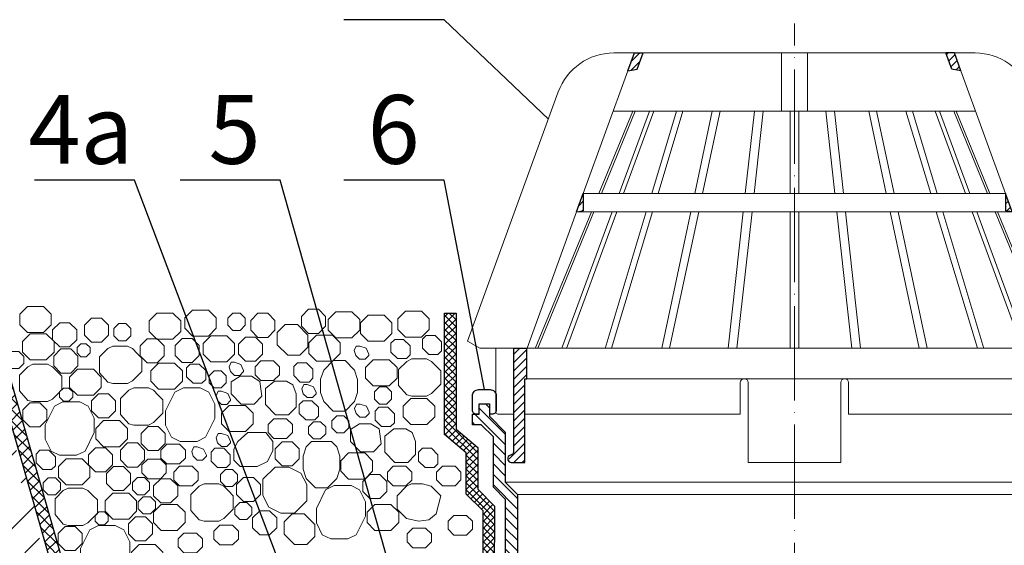
# Model space of a CAD drawing. Units: inches. Extents: x -2396 to 33317, y -16244 to 1496.
# Drawn here: x 2825 to 3076, y -12917 to -12784 of the extents above; entities that cross this region are included whole.
import ezdxf

# ---------------------------------------------------------------- set-up
doc = ezdxf.new("R2010")
doc.units = ezdxf.units.IN
doc.header["$MEASUREMENT"] = 0
doc.linetypes.add('ACAD_ISO04W100', pattern=[30, 24, -3, 0, -3])
for name, color, linetype, lineweight in [('вспомогательный', 140, 'Continuous', 20), ('Оси', 10, 'ACAD_ISO04W100', 13), ('Основной', 7, 'Continuous', 30), ('текст', 1, 'Continuous', 25), ('штриховка', 251, 'Continuous', 0)]:
    doc.layers.add(name, color=color, linetype=linetype, lineweight=lineweight)
doc.styles.add('ГОСТ 2.304', font='isocpeui.ttf')
pattern_1 = [(45, (-19671.3445, -41322.4083), (-1.06066017, 1.06066017), [])]

# ---------------------------------------------------------------- blocks, each defined once
blk = doc.blocks.new('надставной элементHL350')
at = {"layer": 'штриховка'}
h = blk.add_hatch(dxfattribs=at)
h.set_pattern_fill('LINE', color=256, scale=15, angle=135)
h.set_pattern_definition([(135, (586.388, 0), (-1.3258252, -1.3258252), [])])
h.paths.add_polyline_path([(-1098.07, 5108.45), (-1101.21, 5111.58), (-1101.21, 5124.35), (-1105.22, 5128.36), (-1105.22, 5131.49), (-1107.83, 5131.49), (-1107.83, 5128.88), (-1109.55, 5128.88), (-1109.55, 5126.22), (-1107.36, 5126.22), (-1104.23, 5123.09), (-1104.23, 5110.33), (-1101.1, 5107.19), (-1101.1, 5004.23), (-1099.7, 4999.01), (-1098.07, 4999.01)])
h = blk.add_hatch(dxfattribs=at)
h.set_pattern_fill('LINE', color=256, scale=15, angle=135)
h.set_pattern_definition([(135, (581.9339, 0), (-1.3258252, -1.3258252), [])])
h.paths.add_polyline_path([(-957.07, 4999.01), (-955.44, 4999.01), (-954.05, 5004.23), (-954.05, 5107.19), (-950.91, 5110.33), (-950.91, 5123.09), (-947.79, 5126.22), (-945.59, 5126.22), (-945.59, 5128.88), (-947.32, 5128.88), (-947.32, 5131.49), (-949.93, 5131.49), (-949.93, 5128.36), (-953.94, 5124.35), (-953.94, 5111.58), (-957.07, 5108.45)])
at = {"layer": 'Основной'}
for points in [[(-1107.83, 5128.88), (-1108.51, 5128.88, -0.414214), (-1109.55, 5129.92), (-1109.55, 5133.58, -0.414214), (-1107.98, 5135.14), (-1105.06, 5135.14, -0.414214), (-1103.5, 5133.58), (-1103.5, 5129.92, -0.414214), (-1104.54, 5128.88), (-1105.22, 5128.88)], [(-947.32, 5128.88), (-946.64, 5128.88, 0.414214), (-945.59, 5129.92), (-945.59, 5133.58, 0.414214), (-947.16, 5135.14), (-950.08, 5135.14, 0.414214), (-951.65, 5133.58), (-951.65, 5129.92, 0.414214), (-950.6, 5128.88), (-949.93, 5128.88)]]:
    blk.add_lwpolyline(points, format="xyb", dxfattribs=at)
for points in [[(-1109.55, 5126.22), (-1109.55, 5128.88), (-1107.83, 5128.88), (-1107.83, 5131.49), (-1105.22, 5131.49), (-1105.22, 5128.36), (-1101.21, 5124.35), (-1101.21, 5111.58), (-1098.07, 5108.45), (-1098.07, 4999.01), (-1099.7, 4999.01), (-1101.1, 5004.23), (-1101.1, 5107.19), (-1104.23, 5110.33), (-1104.23, 5123.09), (-1107.36, 5126.22), (-1109.55, 5126.22)], [(-945.59, 5126.22), (-945.59, 5128.88), (-947.32, 5128.88), (-947.32, 5131.49), (-949.93, 5131.49), (-949.93, 5128.36), (-953.94, 5124.35), (-953.94, 5111.58), (-957.07, 5108.45), (-957.07, 4999.01), (-955.44, 4999.01), (-954.05, 5004.23), (-954.05, 5107.19), (-950.91, 5110.33), (-950.91, 5123.09), (-947.79, 5126.22), (-945.59, 5126.22)]]:
    blk.add_lwpolyline(points, dxfattribs=at)
blk = doc.blocks.new('листвоуловитель1')
at = {"layer": 'штриховка', "linetype": 'ACAD_ISO04W100'}
h = blk.add_hatch(dxfattribs=at)
h.set_pattern_fill('ANSI31', color=256, scale=12)
h.set_pattern_definition(pattern_1)
h.paths.add_polyline_path([(-551.97, -4257.67), (-550.27, -4257.37), (-550.27, -4253)])
h.paths.add_polyline_path([(-535.05, -4217.23), (-537.25, -4217.23), (-538.89, -4221.74), (-536.54, -4221.32)])
h = blk.add_hatch(dxfattribs=at)
h.set_pattern_fill('ANSI31', color=256, scale=12)
h.set_pattern_definition(pattern_1)
h.paths.add_polyline_path([(-442.73, -4253), (-442.73, -4257.37), (-441.03, -4257.67)])
h.paths.add_polyline_path([(-456.46, -4221.32), (-454.11, -4221.74), (-455.75, -4217.23), (-457.95, -4217.23)])
h = blk.add_hatch(dxfattribs=at)
h.set_pattern_fill('ANSI31', color=256, scale=12)
h.set_pattern_definition(pattern_1)
h.paths.add_polyline_path([(-564.61, -4292.35), (-564.61, -4292.35), (-568.01, -4292.35), (-568.01, -4318.9, -0.29245), (-568.48, -4319.42), (-569.18, -4319.71, 0.131818), (-569.46, -4320.14), (-568.16, -4321.44), (-565.11, -4321.44), (-565.11, -4300.09), (-564.61, -4300.09)])
h = blk.add_hatch(dxfattribs=at)
h.set_pattern_fill('ANSI31', color=256, scale=12)
h.set_pattern_definition(pattern_1)
h.paths.add_polyline_path([(-428.39, -4292.35), (-428.39, -4292.35), (-424.99, -4292.35), (-424.99, -4318.9, 0.29245), (-424.52, -4319.42), (-423.82, -4319.71, -0.131818), (-423.54, -4320.14), (-424.84, -4321.44), (-427.89, -4321.44), (-427.89, -4300.09), (-428.39, -4300.09)])
at = {"layer": 'вспомогательный', "ltscale": 50}
for p, q in [((-499.78, -4217.23), (-499.78, -4232.06)), ((-493.22, -4217.23), (-493.22, -4232.06)), ((-550.27, -4253), (-538.89, -4221.74)), ((-442.73, -4253), (-454.11, -4221.74)), ((-556.63, -4227.12), (-579.72, -4290.55)), ((-436.37, -4227.12), (-413.28, -4290.55)), ((-537.65, -4232.06), (-546.27, -4253)), ((-545.67, -4253), (-537.05, -4232.06)), ((-542.65, -4232.06), (-496.5, -4232.06)), ((-533.44, -4232.06), (-541.17, -4253)), ((-532.29, -4232.06), (-540.02, -4253)), ((-526.54, -4232.06), (-532.85, -4253)), ((-524.88, -4232.06), (-531.2, -4253)), ((-517.42, -4232.06), (-521.88, -4253)), ((-515.42, -4232.06), (-519.89, -4253)), ((-506.7, -4232.06), (-509.01, -4253)), ((-504.48, -4232.06), (-506.79, -4253)), ((-497.62, -4232.06), (-497.62, -4253)), ((-450.35, -4232.06), (-496.5, -4232.06)), ((-495.38, -4232.06), (-495.38, -4253)), ((-488.52, -4232.06), (-486.21, -4253)), ((-486.3, -4232.06), (-483.99, -4253)), ((-477.58, -4232.06), (-473.11, -4253)), ((-475.58, -4232.06), (-471.12, -4253)), ((-468.12, -4232.06), (-461.8, -4253)), ((-466.46, -4232.06), (-460.15, -4253)), ((-460.71, -4232.06), (-452.98, -4253)), ((-459.56, -4232.06), (-451.83, -4253)), ((-447.33, -4253), (-455.95, -4232.06)), ((-455.35, -4232.06), (-446.73, -4253)), ((-550.27, -4253), (-496.5, -4253)), ((-442.73, -4253), (-496.5, -4253)), ((-564.59, -4292.35), (-551.97, -4257.67)), ((-548.19, -4257.67), (-562.49, -4292.38)), ((-561.88, -4292.35), (-547.6, -4257.67)), ((-542.89, -4257.67), (-555.7, -4292.35)), ((-554.56, -4292.38), (-541.74, -4257.67)), ((-551.97, -4257.67), (-496.49, -4257.67)), ((-534.26, -4257.67), (-544.71, -4292.38)), ((-543.08, -4292.35), (-532.61, -4257.67)), ((-522.88, -4257.67), (-530.27, -4292.35)), ((-520.88, -4257.67), (-528.28, -4292.35)), ((-509.53, -4257.67), (-513.35, -4292.35)), ((-507.3, -4257.67), (-511.13, -4292.35)), ((-497.62, -4257.67), (-497.62, -4292.35)), ((-441.03, -4257.67), (-496.51, -4257.67)), ((-495.38, -4257.67), (-495.38, -4292.35)), ((-485.7, -4257.67), (-481.87, -4292.35)), ((-483.47, -4257.67), (-479.65, -4292.35)), ((-472.12, -4257.67), (-464.72, -4292.35)), ((-470.12, -4257.67), (-462.73, -4292.35)), ((-449.91, -4292.35), (-460.39, -4257.67)), ((-458.74, -4257.67), (-448.29, -4292.38)), ((-438.44, -4292.38), (-451.26, -4257.67)), ((-450.1, -4257.67), (-437.3, -4292.35)), ((-431.12, -4292.35), (-445.4, -4257.67)), ((-444.8, -4257.67), (-430.51, -4292.38)), ((-428.4, -4292.35), (-441.03, -4257.67)), ((-579.72, -4290.55), (-576.57, -4292.35)), ((-413.28, -4290.55), (-416.43, -4292.35)), ((-576.57, -4292.35), (-568.01, -4292.35)), ((-572.52, -4292.38), (-572.52, -4308.61)), ((-422.49, -4292.35), (-564.59, -4292.35)), ((-416.43, -4292.35), (-424.99, -4292.35)), ((-420.48, -4292.38), (-420.48, -4308.61)), ((-564.61, -4300.09), (-496.5, -4300.09)), ((-510.29, -4309.11), (-510.29, -4301.1)), ((-510.06, -4300.09), (-496.5, -4300.09)), ((-508.29, -4301.1), (-508.29, -4321.44)), ((-482.93, -4300.09), (-496.5, -4300.09)), ((-428.39, -4300.09), (-496.5, -4300.09)), ((-484.71, -4301.1), (-484.71, -4321.44)), ((-482.71, -4309.11), (-482.71, -4301.1)), ((-572.02, -4309.11), (-568.01, -4309.11)), ((-565.11, -4309.11), (-510.29, -4309.11)), ((-427.89, -4309.11), (-482.71, -4309.11)), ((-420.98, -4309.11), (-424.99, -4309.11)), ((-508.29, -4321.44), (-496.5, -4321.44)), ((-484.71, -4321.44), (-496.5, -4321.44))]:
    blk.add_line(p, q, dxfattribs=at)
for points in [[(-542.51, -4217.23), (-537.25, -4217.23)], [(-537.55, -4217.23), (-496.49, -4217.23)], [(-455.45, -4217.23), (-496.51, -4217.23)], [(-450.49, -4217.23), (-455.75, -4217.23)]]:
    blk.add_lwpolyline(points, dxfattribs=at)
for centre, radius, start, end in [((-542.51, -4232.26), 15.03, 90.0001, 160), ((-450.49, -4232.26), 15.03, 20, 89.9999), ((-509.29, -4301.1), 1, 0.0001, 180.0001), ((-483.71, -4301.1), 1, 359.9999, 179.9999), ((-572.02, -4308.61), 0.501, 180.0001, 269.9999), ((-420.98, -4308.61), 0.501, 270.0001, 359.9999)]:
    blk.add_arc(centre, radius, start, end, dxfattribs=at)
at = {"layer": 'Основной', "color": 0}
for p, q in [((-538.89, -4221.74), (-537.25, -4217.23)), ((-537.25, -4217.23), (-535.05, -4217.23)), ((-536.54, -4221.32), (-535.05, -4217.23)), ((-456.46, -4221.32), (-457.95, -4217.23)), ((-455.75, -4217.23), (-457.95, -4217.23)), ((-454.11, -4221.74), (-455.75, -4217.23)), ((-538.89, -4221.74), (-536.54, -4221.32)), ((-538.89, -4221.74), (-538.89, -4221.74)), ((-454.11, -4221.74), (-456.46, -4221.32)), ((-454.11, -4221.74), (-454.11, -4221.74)), ((-551.97, -4257.67), (-550.27, -4253)), ((-550.27, -4253), (-550.27, -4257.37)), ((-441.03, -4257.67), (-442.73, -4253)), ((-442.73, -4253), (-442.73, -4257.37)), ((-551.97, -4257.67), (-550.27, -4257.37)), ((-441.03, -4257.67), (-442.73, -4257.37))]:
    blk.add_line(p, q, dxfattribs=at)
at = {"layer": 'Основной', "color": 0, "ltscale": 50}
for p, q in [((-568.01, -4292.35), (-564.59, -4292.35)), ((-568.01, -4292.35), (-568.01, -4318.9)), ((-564.61, -4300.09), (-564.61, -4292.35)), ((-424.99, -4292.35), (-428.4, -4292.35)), ((-428.39, -4300.09), (-428.39, -4292.35)), ((-424.99, -4292.35), (-424.99, -4318.9)), ((-565.11, -4321.44), (-565.11, -4300.09)), ((-565.11, -4300.09), (-564.61, -4300.09)), ((-427.89, -4300.09), (-428.39, -4300.09)), ((-427.89, -4321.44), (-427.89, -4300.09)), ((-568.48, -4319.42), (-569.18, -4319.71)), ((-424.52, -4319.42), (-423.82, -4319.71)), ((-568.61, -4321.44), (-565.11, -4321.44)), ((-424.39, -4321.44), (-427.89, -4321.44))]:
    blk.add_line(p, q, dxfattribs=at)
for centre, radius, start, end in [((-568.65, -4318.79), 0.649, 285.6689, 350.8752), ((-424.35, -4318.79), 0.649, 189.1248, 254.3311), ((-568.52, -4320.45), 0.992, 131.5417, 264.4959), ((-424.48, -4320.45), 0.992, 275.5041, 48.4583)]:
    blk.add_arc(centre, radius, start, end, dxfattribs=at)

msp = doc.modelspace()

# ---------------------------------------------------------------- hatches: boundary and pattern name
at = {"layer": 'штриховка', "linetype": 'Continuous', "ltscale": 100}
h = msp.add_hatch(dxfattribs=at)
h.set_pattern_fill('ANSI37', color=256, scale=0.626056, style=0)
h.set_pattern_definition([(45, (-34946.7652, -22713.2208), (-1.40553511, 1.40553511), []), (135, (-34946.7652, -22713.2208), (-1.40553511, -1.40553511), [])])
edge = h.paths.add_edge_path()
edge.add_line((2814.59, -12858.376), (2817.63, -12858.376))
edge.add_line((2817.63, -12858.376), (2853.706, -12984.047))
edge.add_line((2853.706, -12984.047), (2676.72, -12984.047))
edge.add_line((2676.72, -12984.047), (2676.72, -12981.125))
edge.add_line((2676.72, -12981.125), (2849.827, -12981.125))
edge.add_line((2849.827, -12981.125), (2814.59, -12858.376))
edge.add_line((2814.59, -12858.376), (2817.63, -12858.376))
at = {"layer": 'штриховка'}
h = msp.add_hatch(dxfattribs=at)
h.set_pattern_fill('ANSI36', color=256, scale=2.086852, style=0)
h.set_pattern_definition([(45, (-2317.843, -11644.808), (3.513838, 12.884072), [16.56439, -3.312878, 0, -3.312878])])
h.paths.add_polyline_path([(2676.72, -12858.375), (2814.59, -12858.376), (2849.827, -12981.125), (2676.72, -12981.125)])
at = {"layer": 'штриховка', "linetype": 'Continuous', "ltscale": 100}
h = msp.add_hatch(dxfattribs=at)
h.set_pattern_fill('ANSI37', color=256, scale=10, style=0)
h.set_pattern_definition([(45, (7193.5845, -3173.5313), (-0.88388348, 0.88388348), []), (135, (7193.5845, -3173.5313), (-0.88388348, -0.88388348), [])])
h.paths.add_polyline_path([(2942.87, -12998.023), (2940.991, -13007.234), (2870.508, -13007.169), (2676.72, -13007.169), (2676.72, -13010.09), (2870.421, -13010.091), (2943.498, -13010.037), (2945.391, -12999.817), (2945.791, -12907.523), (2941.53, -12903.218), (2941.53, -12892.574), (2935.994, -12887.941), (2935.994, -12858.376), (2933.073, -12858.376), (2933.073, -12889.306), (2938.609, -12893.939), (2938.609, -12904.419), (2942.87, -12908.724)])

# ---------------------------------------------------------------- linework, layer by layer
at = {"layer": 'вспомогательный'}
for p, q in [((2948.52, -12901.414), (3095.787, -12901.414)), ((2951.653, -12904.548), (3092.653, -12904.548))]:
    msp.add_line(p, q, dxfattribs=at)
at = {"layer": 'вспомогательный', "ltscale": 0.5, "flags": 128}
for points in [[(2826.889, -12856.717), (2824.92, -12858.687), (2824.92, -12861.366), (2826.889, -12863.335), (2830.977, -12863.335), (2832.947, -12861.366), (2832.947, -12858.687), (2830.977, -12856.717), (2826.889, -12856.717)], [(2859.834, -12858.4), (2857.864, -12860.369), (2857.864, -12863.048), (2859.834, -12865.018), (2863.922, -12865.018), (2865.891, -12863.048), (2865.891, -12860.369), (2863.922, -12858.4), (2859.834, -12858.4)], [(2868.893, -12857.601), (2866.923, -12859.571), (2866.923, -12862.249), (2868.893, -12864.219), (2872.981, -12864.219), (2874.951, -12862.249), (2874.951, -12859.571), (2872.981, -12857.601), (2868.893, -12857.601)], [(2881.007, -12862.777), (2882.289, -12861.495), (2882.289, -12859.682), (2881.007, -12858.4), (2879.194, -12858.4), (2877.912, -12859.682), (2877.912, -12861.495), (2879.194, -12862.777), (2881.007, -12862.777)], [(2885.501, -12864.556), (2888.036, -12864.556), (2889.828, -12862.764), (2889.828, -12860.229), (2888.036, -12858.437), (2885.501, -12858.437), (2883.709, -12860.229), (2883.709, -12862.763), (2885.501, -12864.556)], [(2898.414, -12863.537), (2900.948, -12863.537), (2902.74, -12861.745), (2902.74, -12859.21), (2900.948, -12857.418), (2898.414, -12857.418), (2896.621, -12859.21), (2896.621, -12861.745), (2898.414, -12863.537)], [(2905.409, -12858.05), (2903.44, -12860.02), (2903.44, -12862.699), (2905.409, -12864.668), (2909.497, -12864.668), (2911.467, -12862.699), (2911.467, -12860.02), (2909.497, -12858.05), (2905.409, -12858.05)], [(2923.115, -12857.909), (2921.146, -12859.879), (2921.146, -12862.557), (2923.115, -12864.527), (2927.203, -12864.527), (2929.173, -12862.557), (2929.173, -12859.879), (2927.203, -12857.909), (2923.115, -12857.909)], [(2835.077, -12860.837), (2833.285, -12862.63), (2833.285, -12865.164), (2835.077, -12866.956), (2837.612, -12866.956), (2839.404, -12865.164), (2839.404, -12862.63), (2837.612, -12860.837), (2835.077, -12860.837)], [(2843.189, -12859.641), (2841.397, -12861.433), (2841.397, -12863.968), (2843.189, -12865.76), (2845.724, -12865.76), (2847.516, -12863.968), (2847.516, -12861.434), (2845.724, -12859.641), (2843.189, -12859.641)], [(2850.102, -12861.037), (2848.82, -12862.319), (2848.82, -12864.132), (2850.102, -12865.415), (2851.916, -12865.415), (2853.198, -12864.132), (2853.198, -12862.319), (2851.916, -12861.037), (2850.102, -12861.037)], [(2913.61, -12858.888), (2911.64, -12860.857), (2911.64, -12863.536), (2913.61, -12865.506), (2917.698, -12865.506), (2919.668, -12863.536), (2919.668, -12860.857), (2917.698, -12858.888), (2913.61, -12858.888)], [(2895.61, -12861.308), (2892.507, -12861.308), (2890.478, -12863.336), (2890.479, -12866.439), (2893.16, -12869.12), (2896.262, -12869.12), (2898.291, -12867.091), (2898.291, -12863.989), (2895.61, -12861.308)], [(2827.58, -12863.682), (2825.61, -12865.651), (2825.61, -12868.33), (2827.58, -12870.3), (2831.667, -12870.3), (2833.637, -12868.33), (2833.637, -12865.651), (2831.667, -12863.682), (2827.58, -12863.682)], [(2857.335, -12864.953), (2855.543, -12866.745), (2855.543, -12869.28), (2857.335, -12871.072), (2859.87, -12871.072), (2861.662, -12869.28), (2861.662, -12866.745), (2859.87, -12864.953), (2857.335, -12864.953)], [(2866.234, -12864.814), (2864.442, -12866.606), (2864.442, -12869.141), (2866.234, -12870.933), (2868.769, -12870.933), (2870.561, -12869.141), (2870.561, -12866.606), (2868.769, -12864.814), (2866.234, -12864.814)], [(2873.569, -12864.15), (2871.6, -12866.119), (2871.6, -12868.798), (2873.569, -12870.768), (2877.657, -12870.768), (2879.627, -12868.798), (2879.627, -12866.119), (2877.657, -12864.15), (2873.569, -12864.15)], [(2882.384, -12870.621), (2884.919, -12870.621), (2886.711, -12868.829), (2886.711, -12866.294), (2884.919, -12864.502), (2882.384, -12864.502), (2880.592, -12866.294), (2880.592, -12868.829), (2882.384, -12870.621)], [(2900.447, -12863.992), (2898.477, -12865.961), (2898.477, -12868.64), (2900.447, -12870.61), (2904.535, -12870.61), (2906.505, -12868.64), (2906.505, -12865.961), (2904.535, -12863.992), (2900.447, -12863.992)], [(2922.65, -12865.078), (2920.369, -12865.078), (2919.412, -12866.034), (2919.412, -12868.316), (2921.057, -12869.96), (2923.338, -12869.96), (2924.295, -12869.004), (2924.295, -12866.722), (2922.65, -12865.078)], [(2930.677, -12864.053), (2928.396, -12864.053), (2927.439, -12865.01), (2927.439, -12867.291), (2929.084, -12868.936), (2931.365, -12868.936), (2932.322, -12867.979), (2932.322, -12865.698), (2930.677, -12864.053)], [(2822.833, -12868.136), (2821.551, -12869.418), (2821.551, -12871.232), (2822.833, -12872.514), (2824.646, -12872.514), (2825.928, -12871.232), (2825.928, -12869.418), (2824.646, -12868.136), (2822.833, -12868.136)], [(2835.39, -12867.516), (2833.597, -12869.308), (2833.597, -12871.843), (2835.39, -12873.635), (2837.924, -12873.635), (2839.717, -12871.843), (2839.717, -12869.308), (2837.924, -12867.516), (2835.39, -12867.516)], [(2840.471, -12866.167), (2839.495, -12867.143), (2839.495, -12868.523), (2840.471, -12869.499), (2841.852, -12869.499), (2842.828, -12868.523), (2842.828, -12867.143), (2841.852, -12866.167), (2840.471, -12866.167)], [(2845.226, -12869.52), (2845.226, -12873.56), (2847.321, -12875.969), (2848.584, -12876.286), (2852.335, -12876.286), (2853.602, -12875.65), (2854.803, -12874.45), (2856.008, -12873.244), (2856.008, -12869.834), (2854.803, -12868.63), (2853.598, -12867.425), (2852.335, -12866.793), (2850.459, -12866.793), (2848.584, -12866.793), (2847.321, -12867.425), (2845.226, -12869.52)], [(2910.389, -12868.877), (2910.474, -12869.144), (2911.45, -12870.121), (2912.831, -12870.121), (2913.807, -12869.144), (2913.807, -12868.85), (2913.093, -12867.345), (2911.489, -12866.779), (2910.592, -12866.779), (2910.083, -12867.921), (2910.474, -12869.144)], [(2860.257, -12871.081), (2858.288, -12873.051), (2858.288, -12875.73), (2860.257, -12877.699), (2864.345, -12877.699), (2866.315, -12875.73), (2866.315, -12873.051), (2864.345, -12871.081), (2860.257, -12871.081)], [(2878.495, -12872.975), (2878.581, -12873.243), (2879.557, -12874.219), (2880.937, -12874.219), (2881.914, -12873.243), (2881.914, -12872.948), (2881.2, -12871.444), (2879.595, -12870.878), (2878.698, -12870.878), (2878.19, -12872.019), (2878.581, -12873.243)], [(2886.295, -12870.546), (2884.806, -12872.035), (2884.806, -12874.06), (2886.295, -12875.549), (2889.519, -12875.549), (2891.008, -12874.06), (2891.008, -12872.035), (2889.519, -12870.546), (2886.295, -12870.546)], [(2897.903, -12871.037), (2895.621, -12871.037), (2894.665, -12871.994), (2894.665, -12874.276), (2896.309, -12875.92), (2898.591, -12875.92), (2899.547, -12874.964), (2899.547, -12872.682), (2897.903, -12871.037)], [(2904.708, -12870.482), (2902.295, -12872.893), (2901.518, -12875.226), (2901.518, -12878.577), (2902.295, -12880.907), (2904.707, -12883.32), (2907.725, -12883.32), (2910.138, -12880.905), (2910.915, -12878.577), (2910.901, -12875.24), (2910.124, -12872.909), (2907.725, -12870.482), (2904.708, -12870.482)], [(2914.909, -12870.278), (2912.94, -12872.247), (2912.94, -12874.926), (2914.909, -12876.896), (2918.997, -12876.896), (2920.967, -12874.926), (2920.967, -12872.247), (2918.997, -12870.278), (2914.909, -12870.278)], [(2921.338, -12872.753), (2921.338, -12876.792), (2923.433, -12879.201), (2924.696, -12879.518), (2928.447, -12879.518), (2929.715, -12878.883), (2930.915, -12877.682), (2932.12, -12876.477), (2932.12, -12873.067), (2930.915, -12871.862), (2929.711, -12870.658), (2928.447, -12870.026), (2926.572, -12870.026), (2924.696, -12870.026), (2923.433, -12870.658), (2921.338, -12872.753)], [(2824.855, -12874.137), (2824.855, -12878.177), (2826.949, -12880.586), (2828.212, -12880.903), (2831.964, -12880.903), (2833.231, -12880.268), (2834.432, -12879.067), (2835.636, -12877.862), (2835.636, -12874.452), (2834.432, -12873.247), (2833.227, -12872.043), (2831.964, -12871.411), (2830.088, -12871.411), (2828.212, -12871.411), (2826.949, -12872.043), (2824.855, -12874.137)], [(2839.573, -12872.686), (2837.604, -12874.656), (2837.604, -12877.334), (2839.573, -12879.304), (2843.661, -12879.304), (2845.631, -12877.334), (2845.631, -12874.656), (2843.661, -12872.686), (2839.573, -12872.686)], [(2872.264, -12875.28), (2871.308, -12876.237), (2869.026, -12876.237), (2867.382, -12874.592), (2867.382, -12872.311), (2868.338, -12871.354), (2870.62, -12871.354), (2872.264, -12872.999), (2872.264, -12875.28)], [(2874.41, -12873.036), (2873.127, -12874.318), (2873.127, -12876.131), (2874.41, -12877.413), (2876.223, -12877.413), (2877.505, -12876.131), (2877.505, -12874.318), (2876.223, -12873.036), (2874.41, -12873.036)], [(2881.297, -12881.535), (2878.72, -12878.958), (2878.72, -12875.907), (2880.999, -12874.453), (2883.91, -12874.453), (2886.055, -12875.754), (2886.553, -12879.544), (2884.561, -12881.536), (2881.298, -12881.535)], [(2895.308, -12878.958), (2895.308, -12882.278), (2893.341, -12884.27), (2890.053, -12884.27), (2887.442, -12881.658), (2887.442, -12878.958), (2887.442, -12877.563), (2889.734, -12875.734), (2892.851, -12875.734), (2894.409, -12876.668), (2895.308, -12878.958)], [(2836.036, -12877.456), (2835.059, -12878.432), (2835.059, -12879.813), (2836.036, -12880.789), (2837.416, -12880.789), (2838.392, -12879.813), (2838.392, -12878.432), (2837.416, -12877.456), (2836.036, -12877.456)], [(2850.559, -12880.126), (2850.559, -12884.165), (2852.654, -12886.574), (2853.917, -12886.891), (2857.668, -12886.891), (2858.935, -12886.256), (2860.136, -12885.055), (2861.341, -12883.85), (2861.341, -12880.44), (2860.136, -12879.236), (2858.931, -12878.031), (2857.668, -12877.399), (2855.792, -12877.399), (2853.917, -12877.399), (2852.654, -12878.031), (2850.559, -12880.126)], [(2866.573, -12877.436), (2864.404, -12878.514), (2862.035, -12883.253), (2862.033, -12886.879), (2863.558, -12889.929), (2865.728, -12891.014), (2870.039, -12891.014), (2872.209, -12889.928), (2874.578, -12885.189), (2874.578, -12881.564), (2873.053, -12878.522), (2870.884, -12877.437), (2866.573, -12877.436)], [(2875.191, -12880.36), (2875.277, -12880.628), (2876.253, -12881.604), (2877.633, -12881.604), (2878.609, -12880.628), (2878.609, -12880.333), (2877.896, -12878.828), (2876.291, -12878.262), (2875.394, -12878.262), (2874.886, -12879.404), (2875.277, -12880.628)], [(2897.002, -12878.648), (2897.087, -12878.915), (2898.064, -12879.891), (2899.444, -12879.891), (2900.42, -12878.915), (2900.42, -12878.62), (2899.707, -12877.116), (2898.102, -12876.55), (2897.205, -12876.55), (2896.696, -12877.691), (2897.087, -12878.915)], [(2918.296, -12877.151), (2919.578, -12878.433), (2919.578, -12880.246), (2918.296, -12881.529), (2916.483, -12881.529), (2915.2, -12880.246), (2915.2, -12878.433), (2916.482, -12877.151), (2918.296, -12877.151)], [(2827.449, -12881.196), (2825.657, -12882.989), (2825.657, -12885.523), (2827.449, -12887.316), (2829.984, -12887.316), (2831.776, -12885.523), (2831.776, -12882.989), (2829.984, -12881.196), (2827.449, -12881.196)], [(2835.883, -12880.982), (2833.715, -12882.059), (2831.345, -12886.799), (2831.344, -12890.425), (2832.868, -12893.474), (2835.039, -12894.559), (2839.35, -12894.559), (2841.52, -12893.474), (2843.889, -12888.735), (2843.889, -12885.11), (2842.363, -12882.067), (2840.194, -12880.983), (2835.883, -12880.982)], [(2844.953, -12878.91), (2843.161, -12880.702), (2843.161, -12883.237), (2844.953, -12885.029), (2847.488, -12885.029), (2849.28, -12883.237), (2849.28, -12880.702), (2847.488, -12878.91), (2844.953, -12878.91)], [(2900.962, -12884.599), (2900.006, -12885.556), (2897.724, -12885.556), (2896.08, -12883.912), (2896.08, -12881.63), (2897.036, -12880.673), (2899.318, -12880.673), (2900.962, -12882.318), (2900.962, -12884.599)], [(2924.499, -12880.114), (2922.529, -12882.084), (2922.529, -12884.763), (2924.499, -12886.732), (2928.587, -12886.732), (2930.557, -12884.763), (2930.557, -12882.084), (2928.587, -12880.114), (2924.499, -12880.114)], [(2878.264, -12881.87), (2876.294, -12883.84), (2876.294, -12886.519), (2878.264, -12888.488), (2882.351, -12888.488), (2884.321, -12886.519), (2884.321, -12883.84), (2882.351, -12881.87), (2878.264, -12881.87)], [(2910.464, -12883.626), (2910.549, -12883.893), (2911.526, -12884.869), (2912.906, -12884.869), (2913.882, -12883.893), (2913.882, -12883.598), (2913.169, -12882.094), (2911.564, -12881.528), (2910.667, -12881.528), (2910.158, -12882.669), (2910.549, -12883.893)], [(2920.292, -12886.272), (2919.336, -12887.228), (2917.054, -12887.228), (2915.41, -12885.584), (2915.41, -12883.303), (2916.366, -12882.346), (2918.648, -12882.346), (2920.292, -12883.99), (2920.292, -12886.272)], [(2846.251, -12885.752), (2844.281, -12887.721), (2844.281, -12890.4), (2846.251, -12892.37), (2850.339, -12892.37), (2852.309, -12890.4), (2852.309, -12887.721), (2850.339, -12885.752), (2846.251, -12885.752)], [(2889.632, -12885.248), (2888.143, -12886.737), (2888.143, -12888.762), (2889.632, -12890.251), (2892.856, -12890.251), (2894.345, -12888.762), (2894.345, -12886.737), (2892.856, -12885.248), (2889.632, -12885.248)], [(2899.707, -12886.026), (2898.425, -12887.308), (2898.425, -12889.121), (2899.707, -12890.403), (2901.52, -12890.403), (2902.803, -12889.121), (2902.803, -12887.308), (2901.52, -12886.026), (2899.707, -12886.026)], [(2907.428, -12884.498), (2908.71, -12885.78), (2908.71, -12887.593), (2907.428, -12888.875), (2905.615, -12888.875), (2904.332, -12887.593), (2904.332, -12885.78), (2905.615, -12884.498), (2907.428, -12884.498)], [(2857.607, -12887.264), (2855.815, -12889.056), (2855.815, -12891.591), (2857.607, -12893.383), (2860.142, -12893.383), (2861.934, -12891.591), (2861.934, -12889.056), (2860.142, -12887.264), (2857.607, -12887.264)], [(2911.686, -12893.643), (2909.109, -12891.066), (2909.109, -12888.015), (2911.388, -12886.561), (2914.299, -12886.561), (2916.444, -12887.862), (2916.942, -12891.652), (2914.95, -12893.644), (2911.687, -12893.643)], [(2925.697, -12891.066), (2925.697, -12894.386), (2923.73, -12896.378), (2920.442, -12896.378), (2917.831, -12893.766), (2917.831, -12891.066), (2917.831, -12889.671), (2920.123, -12887.842), (2923.24, -12887.842), (2924.798, -12888.776), (2925.697, -12891.066)], [(2875.191, -12891.093), (2875.277, -12891.36), (2876.253, -12892.337), (2877.633, -12892.337), (2878.609, -12891.36), (2878.609, -12891.066), (2877.896, -12889.561), (2876.291, -12888.995), (2875.394, -12888.995), (2874.886, -12890.137), (2875.277, -12891.36)], [(2879.446, -12895.815), (2881.019, -12897.388), (2885.395, -12897.388), (2887.976, -12896.1), (2889.345, -12893.361), (2889.345, -12891.066), (2887.572, -12888.76), (2882.946, -12888.76), (2880.401, -12891.066), (2879.447, -12892.973), (2879.446, -12895.815)], [(2889.943, -12895.481), (2891.735, -12897.273), (2894.27, -12897.273), (2896.062, -12895.481), (2896.062, -12892.946), (2894.27, -12891.154), (2891.735, -12891.154), (2889.943, -12892.946), (2889.943, -12895.481)], [(2899.181, -12891.066), (2897.817, -12892.43), (2897.04, -12894.761), (2897.041, -12898.112), (2897.818, -12900.443), (2900.231, -12902.855), (2903.248, -12902.854), (2905.661, -12900.443), (2906.438, -12898.112), (2906.424, -12894.775), (2905.647, -12892.445), (2904.296, -12891.066), (2899.181, -12891.066)], [(2832.343, -12893.282), (2830.061, -12893.282), (2829.105, -12894.239), (2829.105, -12896.52), (2830.749, -12898.165), (2833.031, -12898.165), (2833.987, -12897.208), (2833.987, -12894.927), (2832.343, -12893.282)], [(2844.203, -12892.628), (2842.411, -12894.42), (2842.411, -12896.955), (2844.203, -12898.747), (2846.738, -12898.747), (2848.53, -12896.955), (2848.53, -12894.42), (2846.738, -12892.628), (2844.203, -12892.628)], [(2852.315, -12891.432), (2850.523, -12893.224), (2850.523, -12895.758), (2852.315, -12897.551), (2854.85, -12897.551), (2856.642, -12895.758), (2856.642, -12893.224), (2854.85, -12891.432), (2852.315, -12891.432)], [(2862.358, -12891.761), (2860.869, -12893.25), (2860.869, -12895.275), (2862.358, -12896.764), (2865.582, -12896.764), (2867.071, -12895.275), (2867.071, -12893.25), (2865.582, -12891.761), (2862.358, -12891.761)], [(2869.01, -12894.54), (2869.095, -12894.807), (2870.072, -12895.784), (2871.452, -12895.784), (2872.428, -12894.807), (2872.428, -12894.513), (2871.715, -12893.008), (2870.11, -12892.442), (2869.213, -12892.442), (2868.704, -12893.584), (2869.095, -12894.807)], [(2876.874, -12892.781), (2874.592, -12892.781), (2873.636, -12893.738), (2873.636, -12896.02), (2875.28, -12897.664), (2877.562, -12897.664), (2878.518, -12896.708), (2878.518, -12894.426), (2876.874, -12892.781)], [(2931.351, -12896.708), (2930.395, -12897.664), (2928.113, -12897.664), (2926.469, -12896.02), (2926.469, -12893.738), (2927.425, -12892.782), (2929.707, -12892.781), (2931.351, -12894.426), (2931.351, -12896.707)], [(2836.706, -12895.472), (2834.736, -12897.442), (2834.736, -12900.12), (2836.706, -12902.09), (2840.793, -12902.09), (2842.763, -12900.12), (2842.763, -12897.442), (2840.793, -12895.472), (2836.706, -12895.472)], [(2857.495, -12895.517), (2856.006, -12897.006), (2856.006, -12899.031), (2857.495, -12900.52), (2860.719, -12900.52), (2862.208, -12899.031), (2862.208, -12897.006), (2860.719, -12895.517), (2857.495, -12895.517)], [(2908.653, -12893.978), (2906.683, -12895.948), (2906.683, -12898.627), (2908.653, -12900.596), (2912.741, -12900.596), (2914.71, -12898.627), (2914.71, -12895.948), (2912.741, -12893.978), (2908.653, -12893.978)], [(2848.813, -12897.42), (2847.02, -12899.212), (2847.02, -12901.746), (2848.813, -12903.539), (2851.347, -12903.539), (2853.14, -12901.747), (2853.14, -12899.212), (2851.347, -12897.42), (2848.813, -12897.42)], [(2865.619, -12897.354), (2864.13, -12898.843), (2864.13, -12900.868), (2865.619, -12902.357), (2868.843, -12902.357), (2870.332, -12900.868), (2870.332, -12898.843), (2868.843, -12897.354), (2865.619, -12897.354)], [(2879.077, -12898.134), (2880.359, -12899.416), (2880.359, -12901.229), (2879.077, -12902.511), (2877.263, -12902.511), (2875.981, -12901.229), (2875.981, -12899.416), (2877.263, -12898.134), (2879.077, -12898.134)], [(2889.918, -12897.576), (2886.839, -12900.655), (2886.839, -12904.792), (2888.303, -12907.721), (2891.357, -12909.248), (2894.898, -12909.248), (2897.977, -12906.169), (2897.977, -12902.033), (2896.511, -12899.102), (2893.458, -12897.575), (2889.918, -12897.576)], [(2920.021, -12897.356), (2918.532, -12898.845), (2918.532, -12900.87), (2920.021, -12902.359), (2923.245, -12902.359), (2924.734, -12900.87), (2924.734, -12898.845), (2923.245, -12897.356), (2920.021, -12897.356)], [(2932.539, -12897.324), (2931.05, -12898.813), (2931.05, -12900.838), (2932.539, -12902.327), (2935.763, -12902.327), (2937.252, -12900.838), (2937.252, -12898.813), (2935.763, -12897.324), (2932.539, -12897.324)], [(2832.172, -12900.277), (2830.89, -12901.559), (2830.89, -12903.373), (2832.172, -12904.655), (2833.986, -12904.655), (2835.268, -12903.373), (2835.268, -12901.559), (2833.986, -12900.277), (2832.172, -12900.277)], [(2854.875, -12900.241), (2853.593, -12901.524), (2853.593, -12903.337), (2854.875, -12904.619), (2856.689, -12904.619), (2857.971, -12903.337), (2857.971, -12901.524), (2856.689, -12900.241), (2854.875, -12900.241)], [(2860.791, -12900.54), (2858.999, -12902.332), (2858.999, -12904.866), (2860.791, -12906.659), (2863.326, -12906.659), (2865.118, -12904.867), (2865.118, -12902.332), (2863.326, -12900.54), (2860.791, -12900.54)], [(2884.388, -12900.184), (2886.181, -12901.976), (2886.181, -12904.511), (2884.388, -12906.303), (2881.854, -12906.303), (2880.061, -12904.511), (2880.061, -12901.976), (2881.854, -12900.184), (2884.388, -12900.184)], [(2914.033, -12899.434), (2912.241, -12901.226), (2912.24, -12903.76), (2914.033, -12905.553), (2916.567, -12905.553), (2918.36, -12903.76), (2918.36, -12901.226), (2916.567, -12899.434), (2914.033, -12899.434)], [(2833.891, -12905.617), (2833.891, -12909.657), (2835.986, -12912.066), (2837.249, -12912.383), (2841, -12912.383), (2842.268, -12911.748), (2843.469, -12910.547), (2844.673, -12909.342), (2844.673, -12905.932), (2843.469, -12904.727), (2842.264, -12903.522), (2841, -12902.891), (2839.125, -12902.891), (2837.249, -12902.891), (2835.986, -12903.522), (2833.891, -12905.617)], [(2868.493, -12904.533), (2868.493, -12908.572), (2870.588, -12910.982), (2871.851, -12911.298), (2875.602, -12911.298), (2876.87, -12910.663), (2878.07, -12909.462), (2879.275, -12908.257), (2879.275, -12904.847), (2878.07, -12903.643), (2876.865, -12902.438), (2875.602, -12901.806), (2873.726, -12901.806), (2871.851, -12901.806), (2870.588, -12902.438), (2868.493, -12904.533)], [(2904.963, -12902.274), (2902.794, -12903.352), (2900.424, -12908.092), (2900.423, -12911.717), (2901.948, -12914.767), (2904.118, -12915.852), (2908.429, -12915.852), (2910.599, -12914.766), (2912.968, -12910.028), (2912.968, -12906.403), (2911.443, -12903.36), (2909.273, -12902.275), (2904.963, -12902.274)], [(2924.684, -12901.806), (2923.421, -12902.438), (2921.011, -12904.848), (2921.011, -12908.258), (2923.421, -12910.667), (2926.559, -12911.298), (2929.066, -12910.981), (2930.903, -12909.462), (2932.108, -12904.848), (2929.698, -12902.438), (2927.448, -12901.806), (2924.684, -12901.806)], [(2848.61, -12904.166), (2846.64, -12906.135), (2846.64, -12908.814), (2848.61, -12910.784), (2852.698, -12910.784), (2854.668, -12908.814), (2854.668, -12906.135), (2852.698, -12904.166), (2848.61, -12904.166)], [(2856.355, -12905.115), (2855.073, -12906.397), (2855.073, -12908.21), (2856.355, -12909.492), (2858.168, -12909.492), (2859.45, -12908.21), (2859.45, -12906.397), (2858.168, -12905.114), (2856.355, -12905.114)], [(2860.928, -12907.043), (2858.959, -12909.012), (2858.959, -12911.691), (2860.928, -12913.661), (2865.016, -12913.661), (2866.986, -12911.691), (2866.986, -12909.013), (2865.016, -12907.043), (2860.928, -12907.043)], [(2882.728, -12910.934), (2884.01, -12909.652), (2884.01, -12907.838), (2882.728, -12906.556), (2880.914, -12906.556), (2879.632, -12907.838), (2879.632, -12909.652), (2880.914, -12910.934), (2882.728, -12910.934)], [(2885.996, -12914.771), (2888.531, -12914.771), (2890.323, -12912.979), (2890.323, -12910.445), (2888.531, -12908.652), (2885.996, -12908.652), (2884.204, -12910.445), (2884.204, -12912.979), (2885.996, -12914.771)], [(2915.331, -12907.044), (2913.361, -12909.014), (2913.361, -12911.692), (2915.331, -12913.662), (2919.418, -12913.662), (2921.388, -12911.692), (2921.388, -12909.014), (2919.418, -12907.044), (2915.331, -12907.044)], [(2845.072, -12908.936), (2844.096, -12909.912), (2844.096, -12911.292), (2845.072, -12912.269), (2846.453, -12912.269), (2847.429, -12911.292), (2847.429, -12909.912), (2846.453, -12908.936), (2845.072, -12908.936)], [(2854.35, -12910.207), (2852.557, -12912), (2852.557, -12914.534), (2854.349, -12916.326), (2856.884, -12916.326), (2858.676, -12914.534), (2858.676, -12912), (2856.884, -12910.207), (2854.35, -12910.207)], [(2897.33, -12909.464), (2894.228, -12909.464), (2892.199, -12911.493), (2892.199, -12914.596), (2894.88, -12917.277), (2897.982, -12917.277), (2900.011, -12915.248), (2900.011, -12912.145), (2897.33, -12909.464)], [(2935.449, -12909.845), (2933.96, -12911.334), (2933.96, -12913.359), (2935.449, -12914.848), (2938.673, -12914.848), (2940.163, -12913.359), (2940.163, -12911.334), (2938.673, -12909.845), (2935.449, -12909.845)], [(2836.486, -12912.676), (2834.694, -12914.468), (2834.694, -12917.003), (2836.486, -12918.795), (2839.021, -12918.795), (2840.813, -12917.003), (2840.813, -12914.468), (2839.021, -12912.676), (2836.486, -12912.676)], [(2844.92, -12912.462), (2842.752, -12913.539), (2840.382, -12918.279), (2840.38, -12921.904), (2841.905, -12924.954), (2844.075, -12926.039), (2848.387, -12926.039), (2850.557, -12924.954), (2852.926, -12920.215), (2852.926, -12916.59), (2851.4, -12913.547), (2849.231, -12912.462), (2844.92, -12912.462)], [(2875.852, -12912.374), (2874.363, -12913.863), (2874.363, -12915.888), (2875.852, -12917.377), (2879.076, -12917.377), (2880.565, -12915.888), (2880.565, -12913.863), (2879.076, -12912.374), (2875.852, -12912.374)], [(2925.02, -12913.061), (2923.531, -12914.55), (2923.531, -12916.575), (2925.02, -12918.064), (2928.244, -12918.064), (2929.733, -12916.575), (2929.733, -12914.55), (2928.244, -12913.061), (2925.02, -12913.061)], [(2866.713, -12914.361), (2865.224, -12915.85), (2865.224, -12917.875), (2866.713, -12919.364), (2869.937, -12919.364), (2871.427, -12917.875), (2871.427, -12915.85), (2869.937, -12914.361), (2866.713, -12914.361)], [(2855.288, -12917.231), (2853.318, -12919.201), (2853.318, -12921.88), (2855.288, -12923.849), (2859.376, -12923.849), (2861.346, -12921.88), (2861.346, -12919.201), (2859.376, -12917.231), (2855.288, -12917.231)]]:
    msp.add_lwpolyline(points, dxfattribs=at)
at = {"layer": 'Оси'}
msp.add_line((3022.153, -13482.615), (3022.153, -12784.734), dxfattribs=at)
at = {"layer": 'Основной'}
for points in [[(2814.59, -12858.376), (2817.63, -12858.376), (2853.706, -12984.047), (2676.72, -12984.047), (2676.72, -12981.125), (2849.827, -12981.125), (2814.59, -12858.376), (2817.63, -12858.376)], [(2676.72, -13007.169), (2870.508, -13007.169), (2940.991, -13007.234), (2942.87, -12998.023), (2942.87, -12908.724), (2938.609, -12904.419), (2938.609, -12893.939), (2933.073, -12889.306), (2933.073, -12858.376), (2935.994, -12858.376), (2935.994, -12887.941), (2941.53, -12892.574), (2941.53, -12903.218), (2945.791, -12907.523), (2945.391, -12999.817), (2943.498, -13010.037), (2870.421, -13010.091), (2676.72, -13010.09), (2676.72, -13007.169)]]:
    msp.add_lwpolyline(points, dxfattribs=at)
at = {"layer": 'текст', "ltscale": 0.5}
for p, q in [((2932.946, -12783.742), (2907.46, -12783.742)), ((2959.509, -12809.02), (2932.946, -12783.742)), ((2854.121, -12824.577), (2828.634, -12824.577)), ((2932.809, -13032.484), (2854.121, -12824.577)), ((2891.215, -12824.577), (2865.729, -12824.577)), ((2945.245, -13015.288), (2891.215, -12824.577)), ((2932.946, -12824.577), (2907.46, -12824.577)), ((2943.202, -12877.855), (2932.946, -12824.577))]:
    msp.add_line(p, q, dxfattribs=at)

# ---------------------------------------------------------------- block references
at = {"layer": 'Основной'}
for name, p in [('листвоуловитель1', (3518.662, -8574.981)), ('надставной элементHL350', (4049.725, -18012.995))]:
    msp.add_blockref(name, p, dxfattribs=at)

# ---------------------------------------------------------------- texts
at = {"layer": 'текст', "style": 'ГОСТ 2.304'}
for s, p in [('4а', (2827.116, -12820.404)), ('5', (2872.984, -12820.404)), ('6', (2913.473, -12820.404))]:
    msp.add_text(s, height=17.5, dxfattribs=at).set_placement(p)

doc.saveas('drawing.dxf')
